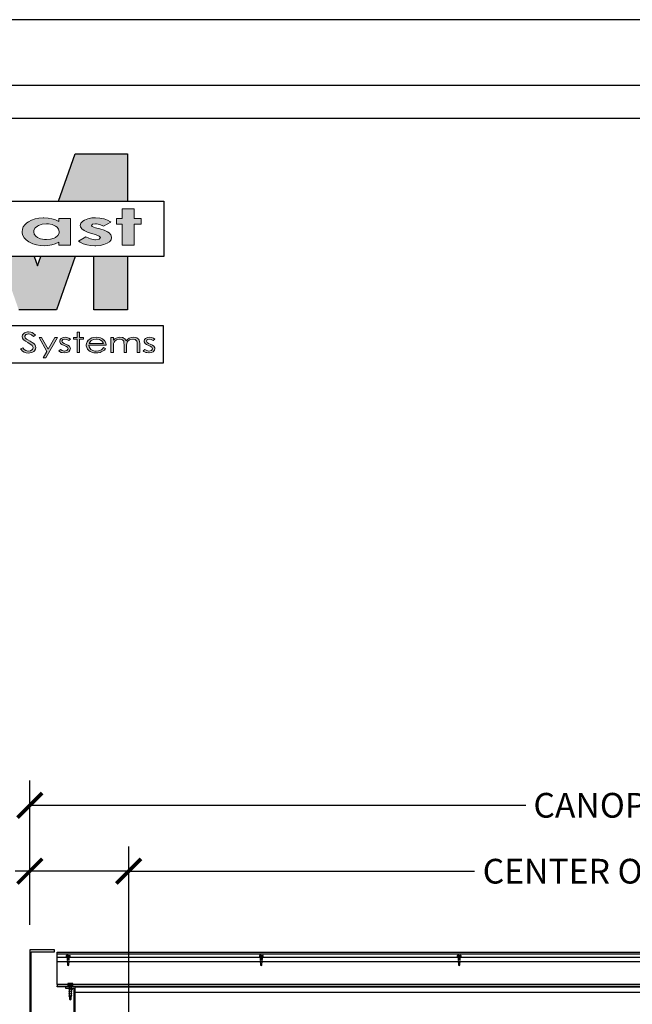
# Model space of a CAD drawing. Units: inches. Extents: x 3810 to 4014, y -2896 to -1732.
# Drawn here: x 3854 to 3910, y -2422 to -2332 of the extents above; entities that cross this region are included whole.
import ezdxf

# ---------------------------------------------------------------- set-up
doc = ezdxf.new("R2010")
doc.units = ezdxf.units.IN
doc.header["$LTSCALE"] = 12
doc.header["$MEASUREMENT"] = 0
for name, color, linetype in [('CANOPY1', 1, 'Continuous'), ('CANOPY252', 252, 'Continuous'), ('CANOPY7', 7, 'Continuous'), ('DIM3', 3, 'Continuous'), ('FASTENER6', 6, 'Continuous'), ('TITLE254', 254, 'Continuous'), ('TITLE7', 7, 'Continuous')]:
    doc.layers.add(name, color=color, linetype=linetype)
doc.layers.add('NOPLOT30', color=30, linetype='Continuous', plot=False)
doc.styles.add('TVM', font='trebuc.ttf')
doc.dimstyles.new('TVM', dxfattribs={"dimscale": 96, "dimtxt": 0.09375, "dimasz": 0.09375, "dimexe": 0.09375, "dimexo": 0.09375, "dimgap": 0.015625, "dimtad": 0, "dimdec": 3, "dimzin": 3, "dimdsep": 46, "dimlunit": 4, "dimtxsty": 'TVM', "dimblk": 'ARCHTICK', "dimcen": 0, "dimclrd": 256, "dimclre": 256, "dimclrt": 256, "dimadec": 1, "dimazin": 0, "dimtfac": 1, "dimtdec": 3, "dimtofl": 0, "dimtmove": 0, "dimatfit": 3, "dimfxl": 1, "dimtfill": 1, "dimfrac": 1, "dimtolj": 1, "dimtzin": 0, "dimlwd": -1, "dimlwe": -1, "dimarcsym": 0})

# ---------------------------------------------------------------- blocks, each defined once
blk = doc.blocks.new('ECTVM LOGO')
at = {"layer": 'TITLE7'}
for points in [[(2.846, 1.007), (2.14, 1.007), (1.917, 0.373), (2.846, 0.373)], [(2.932, 0.271), (2.774, 0.271), (2.774, 0.139), (2.694, 0.139), (2.694, 0.062), (2.774, 0.062), (2.774, -0.218), (2.932, -0.218), (2.932, 0.062), (3.026, 0.062), (3.026, 0.139), (2.932, 0.139)], [(2.576, 0.116), (2.529, 0.133), (2.524, 0.135), (2.47, 0.145), (2.413, 0.149), (2.363, 0.146), (2.311, 0.136), (2.266, 0.118), (2.243, 0.104), (2.217, 0.077), (2.209, 0.046), (2.213, 0.026), (2.229, 0.001), (2.26, -0.022), (2.304, -0.044), (2.361, -0.063), (2.414, -0.078), (2.464, -0.097), (2.483, -0.119), (2.464, -0.138), (2.414, -0.147), (2.403, -0.146), (2.348, -0.135), (2.325, -0.128), (2.282, -0.106), (2.186, -0.166), (2.207, -0.181), (2.249, -0.201), (2.295, -0.215), (2.347, -0.224), (2.405, -0.227), (2.417, -0.227), (2.476, -0.223), (2.527, -0.212), (2.57, -0.195), (2.6, -0.176), (2.624, -0.147), (2.631, -0.116), (2.631, -0.113), (2.622, -0.081), (2.597, -0.053), (2.574, -0.039), (2.531, -0.02), (2.472, -0.001), (2.414, 0.015), (2.368, 0.032), (2.358, 0.045), (2.373, 0.061), (2.414, 0.067), (2.425, 0.067), (2.472, 0.057), (2.522, 0.034), (2.62, 0.089), (2.616, 0.092)], [(2.139, -0.373), (1.678, -0.373), (1.634, -0.497), (1.591, -0.373), (1.13, -0.373), (1.382, -1.092), (1.887, -1.092)], [(2.846, -0.373), (2.392, -0.373), (2.392, -1.092), (2.846, -1.092)], [(1.514, -1.386), (1.5, -1.387), (1.471, -1.395), (1.46, -1.4), (1.44, -1.418), (1.434, -1.427), (1.429, -1.45), (1.433, -1.471), (1.447, -1.492), (1.451, -1.495), (1.471, -1.51), (1.503, -1.529), (1.523, -1.541), (1.546, -1.558), (1.563, -1.572), (1.567, -1.577), (1.575, -1.599), (1.575, -1.599), (1.567, -1.622), (1.565, -1.623), (1.543, -1.639), (1.539, -1.64), (1.51, -1.645), (1.502, -1.644), (1.478, -1.638), (1.456, -1.623), (1.437, -1.6), (1.407, -1.614), (1.415, -1.625), (1.434, -1.644), (1.455, -1.658), (1.455, -1.658), (1.482, -1.668), (1.513, -1.671), (1.531, -1.67), (1.559, -1.663), (1.584, -1.649), (1.594, -1.641), (1.608, -1.621), (1.613, -1.598), (1.609, -1.579), (1.596, -1.558), (1.583, -1.545), (1.562, -1.529), (1.533, -1.511), (1.504, -1.495), (1.487, -1.484), (1.47, -1.466), (1.465, -1.449), (1.465, -1.445), (1.479, -1.424), (1.485, -1.421), (1.514, -1.415), (1.515, -1.415), (1.544, -1.421), (1.555, -1.428), (1.578, -1.448), (1.607, -1.431), (1.604, -1.428), (1.582, -1.409), (1.561, -1.396), (1.544, -1.39)], [(2.198, -1.389), (2.165, -1.389), (2.165, -1.464), (2.119, -1.464), (2.119, -1.486), (2.165, -1.486), (2.165, -1.665), (2.198, -1.665), (2.198, -1.486), (2.252, -1.486), (2.252, -1.464), (2.198, -1.464)], [(1.901, -1.464), (1.866, -1.464), (1.779, -1.618), (1.689, -1.464), (1.654, -1.464), (1.761, -1.649), (1.711, -1.738), (1.746, -1.738)], [(2.004, -1.459), (1.977, -1.462), (1.952, -1.474), (1.938, -1.489), (1.932, -1.512), (1.933, -1.522), (1.945, -1.543), (1.963, -1.557), (1.993, -1.571), (2.015, -1.58), (2.035, -1.592), (2.044, -1.612), (2.044, -1.615), (2.03, -1.635), (2.025, -1.639), (1.996, -1.645), (1.993, -1.645), (1.966, -1.639), (1.941, -1.623), (1.92, -1.641), (1.929, -1.649), (1.954, -1.662), (1.967, -1.666), (1.997, -1.67), (1.999, -1.67), (2.029, -1.665), (2.054, -1.653), (2.07, -1.634), (2.076, -1.611), (2.075, -1.601), (2.063, -1.579), (2.062, -1.578), (2.043, -1.565), (2.012, -1.55), (1.992, -1.542), (1.972, -1.529), (1.962, -1.51), (1.974, -1.491), (2.002, -1.483), (2.028, -1.488), (2.054, -1.503), (2.076, -1.486), (2.057, -1.473), (2.03, -1.463)], [(2.922, -1.459), (2.896, -1.461), (2.867, -1.471), (2.866, -1.471), (2.844, -1.487), (2.826, -1.507), (2.822, -1.499), (2.807, -1.48), (2.805, -1.478), (2.78, -1.464), (2.774, -1.463), (2.743, -1.459), (2.718, -1.461), (2.69, -1.471), (2.675, -1.479), (2.654, -1.498), (2.654, -1.464), (2.62, -1.464), (2.62, -1.665), (2.654, -1.665), (2.654, -1.579), (2.654, -1.568), (2.657, -1.542), (2.664, -1.523), (2.672, -1.511), (2.694, -1.494), (2.708, -1.489), (2.737, -1.484), (2.744, -1.484), (2.772, -1.492), (2.775, -1.493), (2.793, -1.512), (2.793, -1.514), (2.797, -1.532), (2.798, -1.562), (2.798, -1.665), (2.832, -1.665), (2.832, -1.586), (2.832, -1.567), (2.835, -1.542), (2.841, -1.524), (2.85, -1.511), (2.871, -1.495), (2.885, -1.489), (2.915, -1.484), (2.921, -1.484), (2.949, -1.491), (2.952, -1.492), (2.97, -1.51), (2.974, -1.527), (2.976, -1.555), (2.976, -1.665), (3.01, -1.665), (3.01, -1.555), (3.01, -1.543), (3.007, -1.517), (3, -1.498), (2.991, -1.485), (2.97, -1.469), (2.952, -1.463)], [(3.14, -1.459), (3.113, -1.462), (3.088, -1.474), (3.074, -1.489), (3.068, -1.512), (3.069, -1.522), (3.081, -1.543), (3.099, -1.557), (3.129, -1.571), (3.151, -1.58), (3.171, -1.592), (3.18, -1.612), (3.18, -1.615), (3.166, -1.635), (3.161, -1.639), (3.132, -1.645), (3.129, -1.645), (3.102, -1.639), (3.077, -1.623), (3.056, -1.641), (3.065, -1.649), (3.09, -1.662), (3.103, -1.666), (3.133, -1.67), (3.135, -1.67), (3.165, -1.665), (3.19, -1.653), (3.207, -1.634), (3.212, -1.611), (3.211, -1.601), (3.199, -1.579), (3.198, -1.578), (3.179, -1.565), (3.148, -1.55), (3.128, -1.542), (3.108, -1.529), (3.098, -1.51), (3.11, -1.491), (3.138, -1.483), (3.164, -1.488), (3.191, -1.503), (3.212, -1.486), (3.193, -1.473), (3.166, -1.463)]]:
    blk.add_hatch(color=256, dxfattribs=at).paths.add_polyline_path(points)
h = blk.add_hatch(color=256, dxfattribs=at)
h.paths.add_polyline_path([(2.076, 0.139), (1.919, 0.139), (1.919, 0.1), (1.875, 0.121), (1.827, 0.136), (1.778, 0.145), (1.72, 0.149), (1.708, 0.149), (1.653, 0.144), (1.602, 0.134), (1.555, 0.118), (1.512, 0.096), (1.49, 0.081), (1.462, 0.055), (1.442, 0.026), (1.43, -0.006), (1.426, -0.04), (1.428, -0.06), (1.437, -0.092), (1.454, -0.121), (1.481, -0.149), (1.515, -0.173), (1.525, -0.179), (1.57, -0.2), (1.618, -0.215), (1.67, -0.224), (1.725, -0.227), (1.772, -0.225), (1.826, -0.216), (1.871, -0.202), (1.919, -0.18), (1.919, -0.218), (2.076, -0.218)])
h.paths.add_polyline_path([(1.876, 0.037), (1.896, 0.023), (1.918, -0.005), (1.925, -0.038), (1.923, -0.06), (1.906, -0.09), (1.876, -0.116), (1.857, -0.125), (1.81, -0.14), (1.754, -0.145), (1.728, -0.144), (1.676, -0.135), (1.632, -0.115), (1.612, -0.1), (1.59, -0.072), (1.583, -0.039), (1.585, -0.019), (1.601, 0.011), (1.632, 0.036), (1.649, 0.046), (1.697, 0.061), (1.753, 0.066), (1.78, 0.065), (1.832, 0.056)], flags=16)
h = blk.add_hatch(color=256, dxfattribs=at)
h.paths.add_polyline_path([(2.423, -1.459), (2.393, -1.461), (2.365, -1.468), (2.34, -1.48), (2.319, -1.497), (2.317, -1.499), (2.301, -1.519), (2.292, -1.541), (2.289, -1.565), (2.29, -1.574), (2.295, -1.597), (2.307, -1.618), (2.325, -1.637), (2.34, -1.649), (2.364, -1.661), (2.392, -1.667), (2.425, -1.67), (2.447, -1.669), (2.477, -1.663), (2.492, -1.657), (2.517, -1.643), (2.533, -1.631), (2.55, -1.61), (2.521, -1.598), (2.511, -1.61), (2.493, -1.627), (2.488, -1.629), (2.46, -1.64), (2.452, -1.643), (2.422, -1.646), (2.404, -1.645), (2.377, -1.638), (2.352, -1.623), (2.34, -1.611), (2.328, -1.59), (2.323, -1.566), (2.558, -1.566), (2.558, -1.563), (2.554, -1.538), (2.545, -1.517), (2.529, -1.497), (2.528, -1.496), (2.507, -1.48), (2.482, -1.468), (2.454, -1.461)])
h.paths.add_polyline_path([(2.423, -1.484), (2.438, -1.484), (2.468, -1.491), (2.479, -1.496), (2.502, -1.511), (2.51, -1.521), (2.521, -1.544), (2.327, -1.544), (2.327, -1.543), (2.34, -1.519), (2.357, -1.502), (2.366, -1.497), (2.393, -1.487)], flags=16)
for p, q in [((1.917, 0.373), (2.14, 1.007)), ((2.14, 1.007), (2.846, 1.007)), ((2.846, 1.007), (2.846, 0.373)), ((1.591, -0.373), (1.634, -0.497)), ((1.634, -0.497), (1.678, -0.373)), ((2.139, -0.373), (1.887, -1.092)), ((2.392, -1.092), (2.392, -0.373)), ((2.846, -0.373), (2.846, -1.092)), ((1.887, -1.092), (1.382, -1.092)), ((2.846, -1.092), (2.392, -1.092)), ((-3.311, -1.299), (3.326, -1.299)), ((3.326, -1.299), (3.326, -1.809)), ((3.326, -1.809), (-3.311, -1.809))]:
    blk.add_line(p, q, dxfattribs=at)
blk.add_lwpolyline([(3.331, -0.373), (-3.331, -0.373), (-3.331, 0.373), (3.331, 0.373)], close=True, dxfattribs=at)
at = {"layer": 'TITLE7', "lineweight": 0}
for points in [[(2.932, 0.271), (2.774, 0.271), (2.774, 0.139), (2.694, 0.139), (2.694, 0.062), (2.774, 0.062), (2.774, -0.218), (2.932, -0.218), (2.932, 0.062), (3.026, 0.062), (3.026, 0.139), (2.932, 0.139)], [(2.198, -1.389), (2.165, -1.389), (2.165, -1.464), (2.119, -1.464), (2.119, -1.486), (2.165, -1.486), (2.165, -1.665), (2.198, -1.665), (2.198, -1.486), (2.252, -1.486), (2.252, -1.464), (2.198, -1.464)]]:
    blk.add_lwpolyline(points, close=True, dxfattribs=at)
for points in [[(1.72, 0.149), (1.708, 0.149), (1.653, 0.144), (1.602, 0.134), (1.555, 0.118), (1.512, 0.096)], [(1.919, 0.1), (1.875, 0.121), (1.827, 0.136), (1.778, 0.145), (1.72, 0.149)], [(2.076, 0.139), (1.919, 0.139), (1.919, 0.1)], [(1.919, -0.18), (1.919, -0.218), (2.076, -0.218), (2.076, 0.139)], [(2.413, 0.149), (2.363, 0.146), (2.311, 0.136), (2.266, 0.118), (2.243, 0.104), (2.217, 0.077)], [(2.414, 0.067), (2.425, 0.067), (2.472, 0.057), (2.522, 0.034), (2.62, 0.089), (2.616, 0.092), (2.576, 0.116), (2.529, 0.133), (2.524, 0.135), (2.47, 0.145), (2.413, 0.149)], [(1.49, 0.081), (1.462, 0.055), (1.442, 0.026), (1.43, -0.006), (1.426, -0.04), (1.428, -0.06), (1.437, -0.092), (1.454, -0.121), (1.481, -0.149)], [(1.512, 0.096), (1.49, 0.081)], [(1.754, -0.145), (1.728, -0.144), (1.676, -0.135), (1.632, -0.115), (1.612, -0.1), (1.59, -0.072), (1.583, -0.039), (1.585, -0.019), (1.601, 0.011), (1.632, 0.036), (1.649, 0.046), (1.697, 0.061), (1.753, 0.066)], [(1.753, 0.066), (1.78, 0.065), (1.832, 0.056), (1.876, 0.037), (1.896, 0.023), (1.918, -0.005), (1.925, -0.038), (1.923, -0.06), (1.906, -0.09), (1.876, -0.116), (1.857, -0.125), (1.81, -0.14), (1.754, -0.145)], [(2.217, 0.077), (2.209, 0.046), (2.213, 0.026), (2.229, 0.001), (2.26, -0.022), (2.304, -0.044), (2.361, -0.063), (2.414, -0.078), (2.464, -0.097), (2.483, -0.119), (2.464, -0.138), (2.414, -0.147)], [(2.624, -0.147), (2.631, -0.116), (2.631, -0.113), (2.622, -0.081), (2.597, -0.053), (2.574, -0.039), (2.531, -0.02), (2.472, -0.001), (2.414, 0.015), (2.368, 0.032), (2.358, 0.045), (2.373, 0.061), (2.414, 0.067)], [(2.282, -0.106), (2.186, -0.166), (2.207, -0.181), (2.249, -0.201), (2.295, -0.215), (2.347, -0.224), (2.405, -0.227), (2.417, -0.227), (2.476, -0.223), (2.527, -0.212), (2.57, -0.195), (2.6, -0.176), (2.624, -0.147)], [(2.414, -0.147), (2.403, -0.146), (2.348, -0.135), (2.325, -0.128), (2.282, -0.106)], [(1.481, -0.149), (1.515, -0.173), (1.525, -0.179)], [(1.525, -0.179), (1.57, -0.2), (1.618, -0.215), (1.67, -0.224), (1.725, -0.227), (1.772, -0.225), (1.826, -0.216), (1.871, -0.202), (1.919, -0.18)], [(1.514, -1.386), (1.5, -1.387), (1.471, -1.395), (1.46, -1.4), (1.44, -1.418), (1.434, -1.427), (1.429, -1.45), (1.433, -1.471), (1.447, -1.492), (1.451, -1.495), (1.471, -1.51), (1.503, -1.529), (1.523, -1.541), (1.546, -1.558), (1.563, -1.572), (1.567, -1.577), (1.575, -1.599), (1.575, -1.599), (1.567, -1.622), (1.565, -1.623), (1.543, -1.639), (1.539, -1.64), (1.51, -1.645)], [(1.584, -1.649), (1.594, -1.641), (1.608, -1.621), (1.613, -1.598), (1.609, -1.579), (1.596, -1.558), (1.583, -1.545), (1.562, -1.529), (1.533, -1.511), (1.504, -1.495), (1.487, -1.484), (1.47, -1.466), (1.465, -1.449), (1.465, -1.445), (1.479, -1.424), (1.485, -1.421), (1.514, -1.415)], [(1.582, -1.409), (1.561, -1.396), (1.544, -1.39), (1.514, -1.386)], [(1.514, -1.415), (1.515, -1.415), (1.544, -1.421), (1.555, -1.428), (1.578, -1.448), (1.607, -1.431), (1.604, -1.428), (1.582, -1.409)], [(1.514, -1.415), (1.515, -1.415), (1.544, -1.421), (1.555, -1.428), (1.578, -1.448), (1.607, -1.431), (1.604, -1.428), (1.582, -1.409)], [(1.689, -1.464), (1.654, -1.464), (1.761, -1.649)], [(1.779, -1.618), (1.689, -1.464)], [(1.761, -1.649), (1.711, -1.738), (1.746, -1.738), (1.901, -1.464)], [(1.901, -1.464), (1.866, -1.464), (1.779, -1.618)], [(1.929, -1.649), (1.954, -1.662), (1.967, -1.666), (1.997, -1.67), (1.999, -1.67), (2.029, -1.665), (2.054, -1.653), (2.054, -1.653), (2.07, -1.634), (2.076, -1.611), (2.075, -1.601), (2.063, -1.579), (2.062, -1.578), (2.043, -1.565), (2.012, -1.55), (1.992, -1.542), (1.972, -1.529), (1.962, -1.51), (1.974, -1.491), (1.974, -1.491), (2.002, -1.483)], [(1.952, -1.474), (1.938, -1.489), (1.932, -1.512), (1.933, -1.522), (1.945, -1.543), (1.963, -1.557), (1.993, -1.571), (2.015, -1.58), (2.035, -1.592), (2.044, -1.612), (2.044, -1.615), (2.03, -1.635), (2.025, -1.639), (1.996, -1.645)], [(2.004, -1.459), (1.977, -1.462), (1.952, -1.474)], [(2.002, -1.483), (2.028, -1.488), (2.054, -1.503), (2.076, -1.486), (2.057, -1.473), (2.03, -1.463), (2.004, -1.459)], [(2.34, -1.48), (2.319, -1.497), (2.317, -1.499), (2.301, -1.519), (2.292, -1.541), (2.289, -1.565), (2.29, -1.574), (2.295, -1.597), (2.307, -1.618), (2.325, -1.637), (2.34, -1.649)], [(2.422, -1.646), (2.404, -1.645), (2.377, -1.638), (2.352, -1.623), (2.34, -1.611), (2.328, -1.59), (2.323, -1.566), (2.558, -1.566), (2.558, -1.563)], [(2.423, -1.484), (2.438, -1.484), (2.468, -1.491), (2.479, -1.496), (2.502, -1.511), (2.51, -1.521), (2.521, -1.544), (2.327, -1.544)], [(2.327, -1.544), (2.327, -1.543), (2.34, -1.519), (2.357, -1.502), (2.366, -1.497), (2.393, -1.487), (2.423, -1.484)], [(2.423, -1.459), (2.393, -1.461), (2.365, -1.468), (2.34, -1.48)], [(2.558, -1.563), (2.554, -1.538), (2.545, -1.517), (2.529, -1.497), (2.528, -1.496), (2.507, -1.48), (2.482, -1.468), (2.454, -1.461), (2.423, -1.459)], [(2.654, -1.464), (2.62, -1.464), (2.62, -1.665), (2.654, -1.665), (2.654, -1.579), (2.654, -1.568), (2.657, -1.542), (2.664, -1.523), (2.672, -1.511)], [(2.743, -1.459), (2.718, -1.461), (2.69, -1.471), (2.675, -1.479), (2.654, -1.498)], [(2.654, -1.498), (2.654, -1.464)], [(2.672, -1.511), (2.694, -1.494), (2.708, -1.489), (2.737, -1.484)], [(2.737, -1.484), (2.744, -1.484), (2.772, -1.492), (2.775, -1.493), (2.793, -1.512), (2.793, -1.514), (2.797, -1.532), (2.798, -1.562), (2.798, -1.665), (2.832, -1.665), (2.832, -1.586), (2.832, -1.567), (2.835, -1.542), (2.841, -1.524), (2.85, -1.511)], [(2.737, -1.484), (2.744, -1.484), (2.772, -1.492), (2.775, -1.493), (2.793, -1.512), (2.793, -1.514), (2.797, -1.532), (2.798, -1.562), (2.798, -1.665), (2.832, -1.665), (2.832, -1.586), (2.832, -1.567), (2.835, -1.542), (2.841, -1.524), (2.85, -1.511)], [(2.807, -1.48), (2.805, -1.478), (2.78, -1.464), (2.774, -1.463), (2.743, -1.459)], [(2.826, -1.507), (2.822, -1.499), (2.807, -1.48)], [(2.826, -1.507), (2.822, -1.499), (2.807, -1.48)], [(2.866, -1.471), (2.844, -1.487), (2.826, -1.507)], [(2.85, -1.511), (2.871, -1.495), (2.885, -1.489), (2.915, -1.484)], [(2.922, -1.459), (2.896, -1.461), (2.867, -1.471), (2.866, -1.471)], [(2.915, -1.484), (2.921, -1.484), (2.949, -1.491), (2.952, -1.492), (2.97, -1.51), (2.974, -1.527), (2.976, -1.555), (2.976, -1.665), (3.01, -1.665), (3.01, -1.555), (3.01, -1.543), (3.007, -1.517), (3, -1.498), (2.991, -1.485), (2.97, -1.469), (2.952, -1.463), (2.922, -1.459)], [(3.065, -1.649), (3.09, -1.662), (3.103, -1.666), (3.133, -1.67), (3.135, -1.67), (3.165, -1.665), (3.19, -1.653), (3.19, -1.653), (3.207, -1.634), (3.212, -1.611), (3.211, -1.601), (3.199, -1.579), (3.198, -1.578), (3.179, -1.565), (3.148, -1.55), (3.128, -1.542), (3.108, -1.529), (3.098, -1.51), (3.11, -1.491), (3.11, -1.491), (3.138, -1.483)], [(3.088, -1.474), (3.074, -1.489), (3.068, -1.512), (3.069, -1.522), (3.081, -1.543), (3.099, -1.557), (3.129, -1.571), (3.151, -1.58), (3.171, -1.592), (3.18, -1.612), (3.18, -1.615), (3.166, -1.635), (3.161, -1.639), (3.132, -1.645)], [(3.14, -1.459), (3.113, -1.462), (3.088, -1.474)], [(3.138, -1.483), (3.164, -1.488), (3.191, -1.503), (3.212, -1.486), (3.193, -1.473), (3.166, -1.463), (3.14, -1.459)], [(1.437, -1.6), (1.407, -1.614), (1.415, -1.625), (1.434, -1.644), (1.455, -1.658), (1.455, -1.658), (1.482, -1.668), (1.513, -1.671), (1.531, -1.67), (1.559, -1.663), (1.584, -1.649)], [(1.51, -1.645), (1.502, -1.644), (1.478, -1.638), (1.456, -1.623), (1.437, -1.6)], [(1.941, -1.623), (1.92, -1.641), (1.929, -1.649)], [(1.996, -1.645), (1.993, -1.645), (1.966, -1.639), (1.941, -1.623)], [(2.34, -1.649), (2.364, -1.661), (2.392, -1.667), (2.425, -1.67), (2.447, -1.669), (2.477, -1.663), (2.492, -1.657), (2.517, -1.643), (2.533, -1.631), (2.55, -1.61), (2.521, -1.598)], [(2.521, -1.598), (2.511, -1.61), (2.493, -1.627), (2.488, -1.629), (2.46, -1.64), (2.452, -1.643), (2.422, -1.646)], [(3.077, -1.623), (3.056, -1.641), (3.065, -1.649)], [(3.132, -1.645), (3.129, -1.645), (3.102, -1.639), (3.077, -1.623)]]:
    blk.add_lwpolyline(points, dxfattribs=at)
blk = doc.blocks.new('*U14')
at = {"layer": 'NOPLOT30'}
for points in [[(8.5, -11), (8.5, 0), (0, 0), (0, -11)], [(8.25, -10.75), (8.25, -0.25), (0.25, -0.25), (0.25, -10.75)]]:
    blk.add_lwpolyline(points, close=True, dxfattribs=at)
at = {"layer": 'TITLE7'}
blk.add_lwpolyline([(8.125, -10.625), (8.125, -0.375), (0.375, -0.375), (0.375, -10.625)], close=True, dxfattribs=at)
at = {"layer": 'TITLE254', "xscale": 0.281873826857665, "yscale": 0.281873826857665, "zscale": 0.281873826857665}
blk.add_blockref('ECTVM LOGO', (1.4438, -0.7931), dxfattribs=at)
blk = doc.blocks.new('_ArchTick')
at = {"color": 0, "linetype": 'ByBlock', "const_width": 0.15}
blk.add_lwpolyline([(-0.5, -0.5), (0.5, 0.5)], dxfattribs=at)
blk = doc.blocks.new('*D32')
at = {"layer": 'Defpoints', "color": 0, "transparency": 16777216}
for p in [(3855.185, -2409.726), (3855.185, -2416.872), (3864.182, -2426.247)]:
    blk.add_point(p, dxfattribs=at)
at = {"layer": 'DIM3', "transparency": 16777216}
for p, q in [((3855.185, -2414.622), (3855.185, -2407.476)), ((3864.182, -2423.997), (3864.182, -2407.476)), ((3855.185, -2409.726), (3852.935, -2409.726)), ((3864.182, -2409.726), (3855.185, -2409.726))]:
    blk.add_line(p, q, dxfattribs=at)
at = {"layer": 'DIM3', "transparency": 16777216, "xscale": 2.25, "yscale": 2.25, "zscale": 2.25, "rotation": 180}
blk.add_blockref('_ArchTick', (3855.185, -2409.726), dxfattribs=at)
at = {"layer": 'DIM3', "transparency": 16777216, "xscale": 2.25, "yscale": 2.25, "zscale": 2.25}
blk.add_blockref('_ArchTick', (3864.182, -2409.726), dxfattribs=at)
at = {"layer": 'DIM3', "transparency": 16777216, "insert": (3845.074, -2409.726), "char_height": 2.25, "attachment_point": 5, "style": 'TVM', "bg_fill": 3, "box_fill_scale": 1.25, "bg_fill_color": 256, "bg_fill_true_color": 13158600, "bg_fill_transparency": 0}
blk.add_mtext('\\A1;OVERHANG', dxfattribs=at)
blk = doc.blocks.new('*D33')
at = {"layer": 'Defpoints', "color": 0, "transparency": 16777216}
for p in [(3960.182, -2409.726), (3864.182, -2426.247), (3960.182, -2426.247)]:
    blk.add_point(p, dxfattribs=at)
at = {"layer": 'DIM3', "transparency": 16777216}
for p, q in [((3864.182, -2423.997), (3864.182, -2407.476)), ((3960.182, -2423.997), (3960.182, -2407.476)), ((3864.182, -2409.726), (3897.148, -2409.726)), ((3960.182, -2409.726), (3927.216, -2409.726))]:
    blk.add_line(p, q, dxfattribs=at)
at = {"layer": 'DIM3', "transparency": 16777216, "xscale": 2.25, "yscale": 2.25, "zscale": 2.25, "rotation": 180}
blk.add_blockref('_ArchTick', (3864.182, -2409.726), dxfattribs=at)
at = {"layer": 'DIM3', "transparency": 16777216, "xscale": 2.25, "yscale": 2.25, "zscale": 2.25}
blk.add_blockref('_ArchTick', (3960.182, -2409.726), dxfattribs=at)
at = {"layer": 'DIM3', "transparency": 16777216, "insert": (3912.182, -2409.726), "char_height": 2.25, "attachment_point": 5, "style": 'TVM', "bg_fill": 3, "box_fill_scale": 1.25, "bg_fill_color": 256, "bg_fill_true_color": 13158600, "bg_fill_transparency": 0}
blk.add_mtext('\\A1;CENTER OF COLUMNS', dxfattribs=at)
blk = doc.blocks.new('*D35')
at = {"layer": 'Defpoints', "color": 0, "transparency": 16777216}
for p in [(3969.185, -2403.726), (3855.185, -2416.872), (3969.185, -2416.872)]:
    blk.add_point(p, dxfattribs=at)
at = {"layer": 'DIM3', "transparency": 16777216}
for p, q in [((3855.185, -2414.622), (3855.185, -2401.476)), ((3969.185, -2414.622), (3969.185, -2401.476)), ((3855.185, -2403.726), (3901.267, -2403.726)), ((3969.185, -2403.726), (3923.103, -2403.726))]:
    blk.add_line(p, q, dxfattribs=at)
at = {"layer": 'DIM3', "transparency": 16777216, "xscale": 2.25, "yscale": 2.25, "zscale": 2.25, "rotation": 180}
blk.add_blockref('_ArchTick', (3855.185, -2403.726), dxfattribs=at)
at = {"layer": 'DIM3', "transparency": 16777216, "xscale": 2.25, "yscale": 2.25, "zscale": 2.25}
blk.add_blockref('_ArchTick', (3969.185, -2403.726), dxfattribs=at)
at = {"layer": 'DIM3', "transparency": 16777216, "insert": (3912.185, -2403.726), "char_height": 2.25, "attachment_point": 5, "style": 'TVM', "bg_fill": 3, "box_fill_scale": 1.25, "bg_fill_color": 256, "bg_fill_true_color": 13158600, "bg_fill_transparency": 0}
blk.add_mtext('\\A1;CANOPY WIDTH', dxfattribs=at)
blk = doc.blocks.new('*U9')
for p, q in [((-0.207, 0.035), (-0.207, 0.005)), ((0, 0.035), (-0.207, 0.035)), ((-0.207, 0.005), (0, 0.005)), ((-0.202, 0.04), (0, 0.04)), ((0, 0), (-0.202, 0)), ((-0.156, 0.151), (-0.178, 0.141)), ((-0.178, 0.141), (-0.178, 0.04)), ((-0.176, 0.142), (-0.176, 0.04)), ((-0.135, 0.151), (-0.156, 0.151)), ((0, 0.151), (-0.135, 0.151)), ((-0.095, 0.04), (-0.095, 0.142)), ((-0.082, 0.142), (-0.082, 0.04)), ((0, 0.151), (0.135, 0.151)), ((0, 0.04), (0.202, 0.04)), ((0.207, 0.035), (0, 0.035)), ((0, 0.005), (0.207, 0.005)), ((0.202, 0), (0, 0)), ((0.082, 0.04), (0.082, 0.142)), ((0.095, 0.142), (0.095, 0.04)), ((0.156, 0.151), (0.135, 0.151)), ((0.178, 0.141), (0.156, 0.151)), ((0.176, 0.04), (0.176, 0.142)), ((0.178, 0.04), (0.178, 0.141)), ((0.207, 0.005), (0.207, 0.035))]:
    blk.add_line(p, q)
at = {"flags": 128}
for points in [[(-0.178, 0.141), (-0.178, 0.141), (-0.177, 0.141), (-0.176, 0.142)], [(0.176, 0.142), (0.178, 0.141), (0.178, 0.141)]]:
    blk.add_lwpolyline(points, dxfattribs=at)
at = {"ltscale": 0.007812}
for points in [[(-0.06, 0), (-0.06, -0.005), (-0.095, -0.027), (-0.095, -0.036), (-0.06, -0.057), (-0.06, -0.068), (-0.095, -0.089), (-0.095, -0.098), (-0.06, -0.12), (-0.06, -0.13), (-0.095, -0.152), (-0.095, -0.161), (-0.06, -0.182), (-0.06, -0.193), (-0.095, -0.214), (-0.095, -0.223), (-0.06, -0.245), (-0.06, -0.255), (-0.095, -0.277), (-0.095, -0.286), (-0.06, -0.307), (-0.06, -0.318), (-0.095, -0.339), (-0.095, -0.348), (-0.06, -0.37), (-0.06, -0.38), (-0.095, -0.402), (-0.095, -0.411), (-0.06, -0.432), (-0.06, -0.443), (-0.095, -0.464), (-0.06, -0.495), (-0.06, -0.708), (0, -0.75), (0.06, -0.708), (0.06, -0.5), (0.076, -0.484), (0.06, -0.474), (0.06, -0.463), (0.095, -0.442), (0.095, -0.433), (0.06, -0.412), (0.06, -0.401), (0.095, -0.379), (0.095, -0.371), (0.06, -0.349), (0.06, -0.338), (0.095, -0.317), (0.095, -0.308), (0.06, -0.287), (0.06, -0.276), (0.095, -0.254), (0.095, -0.246), (0.06, -0.224), (0.06, -0.213), (0.095, -0.192), (0.095, -0.183), (0.06, -0.162), (0.06, -0.151), (0.095, -0.129), (0.095, -0.121), (0.06, -0.099), (0.06, -0.088), (0.095, -0.067), (0.095, -0.058), (0.06, -0.037), (0.06, -0.026), (0.095, -0.004), (0.095, 0)], [(-0.06, -0.708), (0.018, -0.708), (0.003, -0.739), (0.06, -0.708)], [(0.018, -0.708), (0.06, -0.5)]]:
    blk.add_lwpolyline(points, dxfattribs=at)
for centre, radius, start, end in [((-0.202, 0.035), 0.005, 90, 180), ((-0.202, 0.005), 0.005, 180, 270), ((-0.134, 0.051), 0.0998, 90.78397, 114.98395), ((-0.137, 0.049), 0.102, 65.3384, 88.89368), ((-0.088, 0.166), 0.0255, 255.27285, 284.72715), ((0.003, -0.24), 0.391, 90.49377, 102.55514), ((-0.003, -0.232), 0.383, 77.32598, 89.62511), ((0.088, 0.163), 0.0226, 253.31649, 286.68351), ((0.137, 0.051), 0.0998, 90.78397, 114.98395), ((0.133, 0.049), 0.102, 65.33839, 88.89369), ((0.202, 0.035), 0.005, 0, 90), ((0.202, 0.005), 0.005, 270, 0)]:
    blk.add_arc(centre, radius, start, end)
blk = doc.blocks.new('14')
at = {"ltscale": 0.02}
for p, q in [((-0.26, 0.035), (-0.26, 0.005)), ((0, 0.035), (-0.26, 0.035)), ((-0.26, 0.005), (0, 0.005)), ((-0.255, 0.04), (0, 0.04)), ((0, 0), (-0.255, 0)), ((-0.188, 0.24), (-0.214, 0.228)), ((-0.214, 0.228), (-0.214, 0.04)), ((-0.212, 0.229), (-0.212, 0.04)), ((-0.162, 0.24), (-0.188, 0.24)), ((0, 0.24), (-0.162, 0.24)), ((-0.113, 0.04), (-0.113, 0.229)), ((-0.1, 0.229), (-0.1, 0.04)), ((0, 0.24), (0.162, 0.24)), ((0, 0.04), (0.255, 0.04)), ((0.26, 0.035), (0, 0.035)), ((0, 0.005), (0.26, 0.005)), ((0.255, 0), (0, 0)), ((0.1, 0.04), (0.1, 0.229)), ((0.113, 0.229), (0.113, 0.04)), ((0.188, 0.24), (0.162, 0.24)), ((0.214, 0.228), (0.188, 0.24)), ((0.212, 0.04), (0.212, 0.229)), ((0.214, 0.04), (0.214, 0.228)), ((0.26, 0.005), (0.26, 0.035))]:
    blk.add_line(p, q, dxfattribs=at)
at = {"ltscale": 0.02, "flags": 128}
for points in [[(-0.214, 0.228), (-0.214, 0.228), (-0.213, 0.228), (-0.212, 0.229)], [(-0.162, 0.24), (-0.188, 0.237), (-0.212, 0.229)], [(-0.113, 0.229), (-0.137, 0.237), (-0.162, 0.24)], [(0.162, 0.24), (0.137, 0.237), (0.113, 0.229)], [(0.212, 0.229), (0.188, 0.237), (0.162, 0.24)], [(0.212, 0.229), (0.214, 0.228), (0.214, 0.228)]]:
    blk.add_lwpolyline(points, dxfattribs=at)
at = {"ltscale": 0.007812}
blk.add_lwpolyline([(-0.088, 0), (-0.087, -0.001), (-0.087, -0.017), (-0.104, -0.027), (-0.125, -0.039), (-0.125, -0.05), (-0.087, -0.072), (-0.087, -0.088), (-0.125, -0.111), (-0.125, -0.121), (-0.087, -0.143), (-0.087, -0.16), (-0.125, -0.182), (-0.125, -0.193), (-0.087, -0.215), (-0.087, -0.231), (-0.125, -0.253), (-0.125, -0.264), (-0.087, -0.286), (-0.087, -0.302), (-0.125, -0.325), (-0.125, -0.335), (-0.087, -0.358), (-0.087, -0.374), (-0.125, -0.396), (-0.125, -0.407), (-0.087, -0.429), (-0.087, -0.445), (-0.125, -0.468), (-0.125, -0.478), (-0.087, -0.501), (-0.087, -0.517), (-0.125, -0.539), (-0.125, -0.55), (-0.087, -0.572), (-0.087, -0.588), (-0.125, -0.611), (-0.125, -0.621), (-0.087, -0.643), (-0.087, -0.66, -0.003061), (-0.125, -0.682), (-0.125, -0.693), (-0.087, -0.715), (-0.087, -0.731), (-0.125, -0.753), (-0.125, -0.764), (-0.087, -0.786), (-0.087, -0.802), (-0.125, -0.825), (-0.125, -0.835), (-0.087, -0.858), (-0.087, -0.874), (-0.125, -0.896), (-0.125, -0.899), (-0.108, -0.916), (-0.103, -0.92), (-0.087, -0.929), (-0.087, -1.189), (0, -1.25), (0.087, -1.189), (0.087, -0.937), (0.104, -0.92), (0.087, -0.91), (0.087, -0.893), (0.125, -0.871), (0.125, -0.861), (0.087, -0.838), (0.087, -0.822), (0.125, -0.8), (0.125, -0.789), (0.087, -0.767), (0.087, -0.751), (0.125, -0.728), (0.125, -0.718), (0.087, -0.695), (0.087, -0.679), (0.125, -0.657), (0.125, -0.646), (0.087, -0.624), (0.087, -0.608), (0.125, -0.585), (0.125, -0.575), (0.087, -0.552), (0.087, -0.536), (0.125, -0.514), (0.125, -0.503), (0.087, -0.481), (0.087, -0.465), (0.125, -0.442), (0.125, -0.432), (0.087, -0.41), (0.087, -0.393), (0.125, -0.371), (0.125, -0.361), (0.087, -0.338), (0.087, -0.322), (0.125, -0.3), (0.125, -0.289), (0.087, -0.267), (0.087, -0.251), (0.125, -0.228), (0.125, -0.218), (0.087, -0.195), (0.087, -0.179), (0.125, -0.157), (0.125, -0.146), (0.087, -0.124), (0.087, -0.108), (0.125, -0.085), (0.125, -0.075), (0.087, -0.052), (0.087, -0.036), (0.104, -0.026), (0.125, -0.014), (0.125, -0.003), (0.118, 0)], format="xyb", dxfattribs=at)
for points in [[(-0.087, -1.189), (0.029, -1.189), (0.003, -1.239), (0.087, -1.189)], [(0.029, -1.189), (0.087, -0.937)]]:
    blk.add_lwpolyline(points, dxfattribs=at)
at = {"ltscale": 0.02}
for centre, radius, start, end in [((-0.255, 0.035), 0.005, 90, 180), ((-0.255, 0.005), 0.005, 180, 270), ((-0.106, 0.253), 0.0252, 255.05673, 284.94327), ((0.004, -0.23), 0.47, 90.50572, 102.7456), ((-0.003, -0.221), 0.461, 77.13293, 89.61576), ((0.106, 0.25), 0.0223, 253.09589, 286.90411), ((0.255, 0.035), 0.005, 0, 90), ((0.255, 0.005), 0.005, 270, 0)]:
    blk.add_arc(centre, radius, start, end, dxfattribs=at)
blk = doc.blocks.new('10')
for p, q in [((-0.207, 0.035), (-0.207, 0.005)), ((0, 0.035), (-0.207, 0.035)), ((-0.207, 0.005), (0, 0.005)), ((-0.202, 0.04), (0, 0.04)), ((0, 0), (-0.202, 0)), ((-0.156, 0.151), (-0.178, 0.141)), ((-0.178, 0.141), (-0.178, 0.04)), ((-0.176, 0.142), (-0.176, 0.04)), ((-0.135, 0.151), (-0.156, 0.151)), ((0, 0.151), (-0.135, 0.151)), ((-0.095, 0.04), (-0.095, 0.142)), ((-0.082, 0.142), (-0.082, 0.04)), ((0, 0.151), (0.135, 0.151)), ((0, 0.04), (0.202, 0.04)), ((0.207, 0.035), (0, 0.035)), ((0, 0.005), (0.207, 0.005)), ((0.202, 0), (0, 0)), ((0.082, 0.04), (0.082, 0.142)), ((0.095, 0.142), (0.095, 0.04)), ((0.156, 0.151), (0.135, 0.151)), ((0.178, 0.141), (0.156, 0.151)), ((0.176, 0.04), (0.176, 0.142)), ((0.178, 0.04), (0.178, 0.141)), ((0.207, 0.005), (0.207, 0.035))]:
    blk.add_line(p, q)
at = {"flags": 128}
for points in [[(-0.178, 0.141), (-0.178, 0.141), (-0.177, 0.141), (-0.176, 0.142)], [(0.176, 0.142), (0.178, 0.141), (0.178, 0.141)]]:
    blk.add_lwpolyline(points, dxfattribs=at)
at = {"ltscale": 0.007812}
for points in [[(-0.06, 0), (-0.06, -0.005), (-0.095, -0.027), (-0.095, -0.036), (-0.06, -0.057), (-0.06, -0.068), (-0.095, -0.089), (-0.095, -0.098), (-0.06, -0.12), (-0.06, -0.13), (-0.095, -0.152), (-0.095, -0.161), (-0.06, -0.182), (-0.06, -0.193), (-0.095, -0.214), (-0.095, -0.223), (-0.06, -0.245), (-0.06, -0.255), (-0.095, -0.277), (-0.095, -0.286), (-0.06, -0.307), (-0.06, -0.318), (-0.095, -0.339), (-0.095, -0.348), (-0.06, -0.37), (-0.06, -0.38), (-0.095, -0.402), (-0.095, -0.411), (-0.06, -0.432), (-0.06, -0.443), (-0.095, -0.464), (-0.06, -0.495), (-0.06, -0.708), (0, -0.75), (0.06, -0.708), (0.06, -0.5), (0.076, -0.484), (0.06, -0.474), (0.06, -0.463), (0.095, -0.442), (0.095, -0.433), (0.06, -0.412), (0.06, -0.401), (0.095, -0.379), (0.095, -0.371), (0.06, -0.349), (0.06, -0.338), (0.095, -0.317), (0.095, -0.308), (0.06, -0.287), (0.06, -0.276), (0.095, -0.254), (0.095, -0.246), (0.06, -0.224), (0.06, -0.213), (0.095, -0.192), (0.095, -0.183), (0.06, -0.162), (0.06, -0.151), (0.095, -0.129), (0.095, -0.121), (0.06, -0.099), (0.06, -0.088), (0.095, -0.067), (0.095, -0.058), (0.06, -0.037), (0.06, -0.026), (0.095, -0.004), (0.095, 0)], [(-0.06, -0.708), (0.018, -0.708), (0.003, -0.739), (0.06, -0.708)], [(0.018, -0.708), (0.06, -0.5)]]:
    blk.add_lwpolyline(points, dxfattribs=at)
for centre, radius, start, end in [((-0.202, 0.035), 0.005, 90, 180), ((-0.202, 0.005), 0.005, 180, 270), ((-0.134, 0.051), 0.0998, 90.78397, 114.98395), ((-0.137, 0.049), 0.102, 65.3384, 88.89368), ((-0.088, 0.166), 0.0255, 255.27285, 284.72715), ((0.003, -0.24), 0.391, 90.49377, 102.55514), ((-0.003, -0.232), 0.383, 77.32598, 89.62511), ((0.088, 0.163), 0.0226, 253.31649, 286.68351), ((0.137, 0.051), 0.0998, 90.78397, 114.98395), ((0.133, 0.049), 0.102, 65.33839, 88.89369), ((0.202, 0.035), 0.005, 0, 90), ((0.202, 0.005), 0.005, 270, 0)]:
    blk.add_arc(centre, radius, start, end)

msp = doc.modelspace()

# ---------------------------------------------------------------- linework, layer by layer
at = {"layer": 'CANOPY7'}
for p, q in [((3859.3103, -2420.2471), (3965.0603, -2420.2471)), ((3859.3103, -2420.7471), (3965.0603, -2420.7471))]:
    msp.add_line(p, q, dxfattribs=at)

# ---------------------------------------------------------------- block references
at = {"layer": 'CANOPY7', "xscale": 24, "yscale": 24, "zscale": 24}
msp.add_blockref('*U14', (3810.1816, -2332.223), dxfattribs=at)

# ---------------------------------------------------------------- next in the draw order: dimensions: what is measured, and where the dimension line sits
at = {"layer": 'DIM3'}
dim = msp.add_linear_dim(base=(3855.1853, -2409.7263), p1=(3864.1821, -2426.2471), p2=(3855.1853, -2416.8721), text='OVERHANG', dimstyle='TVM', override={"dimscale": 24}, dxfattribs=at)
dim.commit()
dim.dimension.update_dxf_attribs({"geometry": '*D32', "text_midpoint": (3845.0739, -2409.7263)})

# ---------------------------------------------------------------- next in the draw order: linework, layer by layer
at = {"layer": 'CANOPY1'}
msp.add_lwpolyline([(3858.1847, -2420.2471), (3857.6853, -2420.2471), (3857.6853, -2420.1872), (3858.1768, -2420.1872)], dxfattribs=at)
at = {"layer": 'CANOPY7'}
msp.add_lwpolyline([(3857.6853, -2420.0352), (3857.6853, -2420.1872)], dxfattribs=at)

# ---------------------------------------------------------------- next in the draw order: block references
at = {"layer": 'FASTENER6'}
for name, p in [('*U9', (3858.6853, -2417.564)), ('14', (3858.8728, -2420.1872))]:
    msp.add_blockref(name, p, dxfattribs=at)

# ---------------------------------------------------------------- next in the draw order: dimensions: what is measured, and where the dimension line sits
at = {"layer": 'DIM3'}
dim = msp.add_linear_dim(base=(3960.1821, -2409.7263), p1=(3864.1821, -2426.2471), p2=(3960.1821, -2426.2471), text='CENTER OF COLUMNS', dimstyle='TVM', override={"dimscale": 24}, dxfattribs=at)
dim.commit()
dim.dimension.update_dxf_attribs({"geometry": '*D33', "text_midpoint": (3912.1821, -2409.7263)})

# ---------------------------------------------------------------- next in the draw order: linework, layer by layer
at = {"layer": 'CANOPY1'}
for points in [[(3858.1768, -2420.1872), (3966.1938, -2420.1872)], [(3966.1859, -2420.2471), (3858.1847, -2420.2471)]]:
    msp.add_lwpolyline(points, dxfattribs=at)
at = {"layer": 'CANOPY7'}
msp.add_lwpolyline([(3857.6853, -2417.9602), (3857.6853, -2417.564), (3966.6853, -2417.564), (3966.6853, -2417.9602)], dxfattribs=at)
msp.add_lwpolyline([(3857.6853, -2420.0352), (3857.6853, -2417.9602), (3966.6853, -2417.9602), (3966.6853, -2420.0352)], close=True, dxfattribs=at)

# ---------------------------------------------------------------- next in the draw order: block references
at = {"layer": 'FASTENER6'}
for p in [(3876.2487, -2417.564), (3894.2487, -2417.564)]:
    msp.add_blockref('10', p, dxfattribs=at)

# ---------------------------------------------------------------- next in the draw order: dimensions: what is measured, and where the dimension line sits
at = {"layer": 'DIM3'}
dim = msp.add_linear_dim(base=(3969.1853, -2403.7263), p1=(3855.1853, -2416.8721), p2=(3969.1853, -2416.8721), text='CANOPY WIDTH', dimstyle='TVM', override={"dimscale": 24}, dxfattribs=at)
dim.commit()
dim.dimension.update_dxf_attribs({"geometry": '*D35', "text_midpoint": (3912.1853, -2403.7263), "dimtype": 128})

# ---------------------------------------------------------------- next in the draw order: linework, layer by layer
at = {"layer": 'CANOPY1'}
msp.add_lwpolyline([(3858.9353, -2420.3721), (3858.9353, -2420.4971), (3859.0603, -2420.4971), (3859.0603, -2420.3721), (3859.1853, -2420.3721), (3859.1853, -2424.7471), (3855.3103, -2424.7471), (3855.3103, -2417.0596), (3857.4353, -2417.0596), (3857.4353, -2416.8721), (3855.1853, -2416.8721), (3855.1853, -2424.8721), (3859.3103, -2424.8721), (3859.3103, -2420.2471), (3858.4353, -2420.2471), (3858.4353, -2420.3721)], close=True, dxfattribs=at)
at = {"layer": 'CANOPY252'}
msp.add_lwpolyline([(3857.6853, -2417.2522), (3857.6853, -2417.1003), (3966.6853, -2417.1003), (3966.6853, -2417.2522)], dxfattribs=at)
at = {"layer": 'CANOPY7'}
msp.add_lwpolyline([(3857.6853, -2417.564), (3857.6853, -2417.2522), (3966.6853, -2417.2522), (3966.6853, -2417.564)], dxfattribs=at)

doc.saveas('drawing.dxf')
